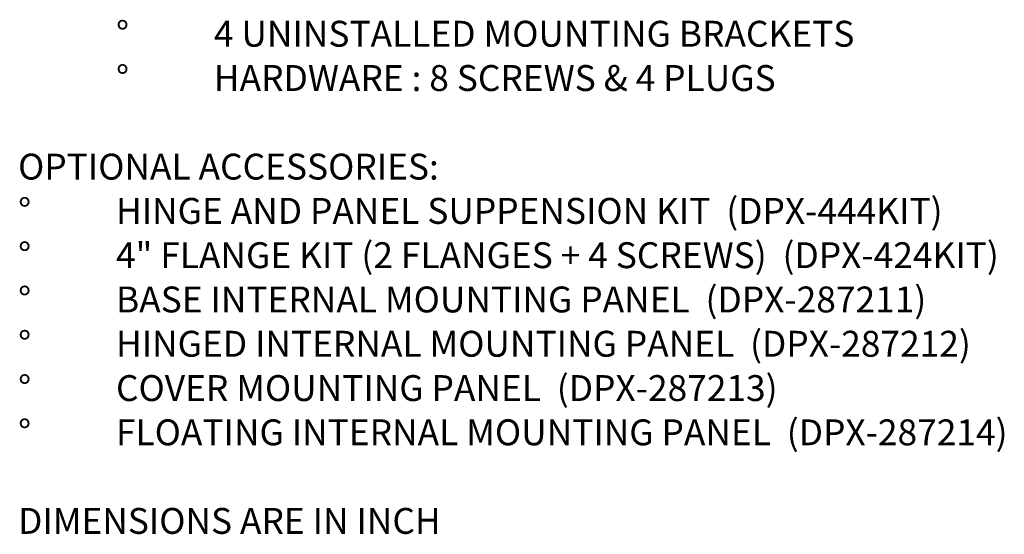
# Model space of a CAD drawing. Extents: x 0.3 to 16.8, y 0.3 to 10.8.
# Drawn here: x 5.2 to 9.1, y 5.1 to 7.1 of the extents above; entities that cross this region are included whole.
import ezdxf

# ---------------------------------------------------------------- set-up
doc = ezdxf.new("R2010")
doc.units = 0
doc.header["$MEASUREMENT"] = 0
doc.layers.add('LAYER0', color=7, linetype='CONTINUOUS')
doc.styles.add('SLDTEXTSTYLE0', font='TXT', dxfattribs={"width": 0.75})
doc.styles.add('SLDTEXTSTYLE2', font='TXT', dxfattribs={"width": 0.698276})

msp = doc.modelspace()

# ---------------------------------------------------------------- texts
at = {"layer": 'LAYER0', "attachment_point": 1}
for s, insert, char_height, style in [('%%d', (5.5432, 7.1309), 0.10417, 'SLDTEXTSTYLE0'), ('4 UNINSTALLED MOUNTING BRACKETS', (5.9369, 7.1309), 0.104167, 'SLDTEXTSTYLE0'), ('%%d', (5.5432, 6.9527), 0.10417, 'SLDTEXTSTYLE0'), ('HARDWARE : 8 SCREWS & 4 PLUGS', (5.9369, 6.9527), 0.104167, 'SLDTEXTSTYLE2'), ('OPTIONAL ACCESSORIES:', (5.1495, 6.5961), 0.104167, 'SLDTEXTSTYLE0'), ('%%d', (5.1495, 6.4179), 0.10417, 'SLDTEXTSTYLE0'), ('HINGE AND PANEL SUPPENSION KIT  (DPX-444KIT)', (5.5432, 6.4179), 0.104167, 'SLDTEXTSTYLE0'), ('%%d', (5.1495, 6.2396), 0.10417, 'SLDTEXTSTYLE0'), ('4" FLANGE KIT (2 FLANGES + 4 SCREWS)  (DPX-424KIT)', (5.5432, 6.2396), 0.104167, 'SLDTEXTSTYLE0'), ('%%d', (5.1495, 6.0614), 0.10417, 'SLDTEXTSTYLE0'), ('BASE INTERNAL MOUNTING PANEL  (DPX-287211)', (5.5432, 6.0614), 0.104167, 'SLDTEXTSTYLE0'), ('%%d', (5.1495, 5.8831), 0.10417, 'SLDTEXTSTYLE0'), ('HINGED INTERNAL MOUNTING PANEL  (DPX-287212)', (5.5432, 5.8831), 0.104167, 'SLDTEXTSTYLE0'), ('%%d', (5.1495, 5.7048), 0.10417, 'SLDTEXTSTYLE0'), ('COVER MOUNTING PANEL  (DPX-287213)', (5.5432, 5.7048), 0.104167, 'SLDTEXTSTYLE0'), ('%%d', (5.1495, 5.5266), 0.10417, 'SLDTEXTSTYLE0'), ('FLOATING INTERNAL MOUNTING PANEL  (DPX-287214)', (5.5432, 5.5266), 0.104167, 'SLDTEXTSTYLE0'), ('DIMENSIONS ARE IN INCH', (5.1495, 5.1701), 0.104167, 'SLDTEXTSTYLE0')]:
    msp.add_mtext(s, dxfattribs=dict(at, insert=insert, char_height=char_height, style=style))

doc.saveas('drawing.dxf')
